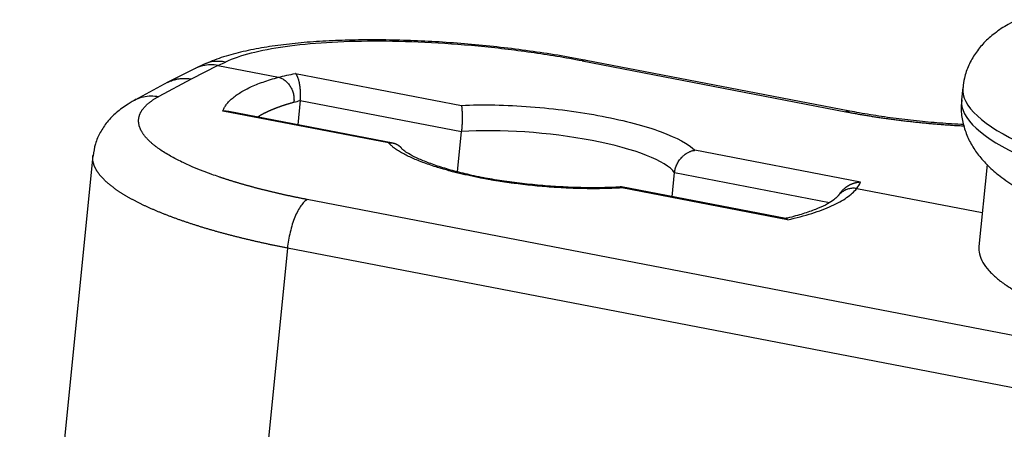
# Model space of a CAD drawing. Units: millimetres. Extents: x 1592 to 2186, y 588 to 1008.
# Drawn here: x 1636 to 1659, y 683 to 693 of the extents above; entities that cross this region are included whole.
import ezdxf

# ---------------------------------------------------------------- set-up
doc = ezdxf.new("R2010")
doc.units = ezdxf.units.MM
doc.layers.add('粗实线', color=7, linetype='CONTINUOUS', lineweight=25)

msp = doc.modelspace()

# ---------------------------------------------------------------- linework, layer by layer
at = {"layer": '粗实线', "linetype": 'Continuous'}
for p, q in [((1640.107, 691.621), (1639.922, 691.535)), ((1640.448, 691.599), (1640.626, 691.682)), ((1649.056, 691.707), (1655.288, 690.507)), ((1655.381, 690.522), (1649.149, 691.722)), ((1639.906, 691.527), (1639.267, 691.204)), ((1640.448, 691.599), (1639.817, 691.279)), ((1640.448, 691.599), (1641.88, 691.324)), ((1642.283, 691.412), (1646.2, 690.658)), ((1639.266, 691.203), (1638.484, 690.783)), ((1639.817, 691.279), (1639.047, 690.866)), ((1658.051, 691.077), (1658.022, 690.787)), ((1642.393, 690.77), (1642.336, 690.201)), ((1642.393, 690.77), (1646.202, 690.037)), ((1644.477, 689.77), (1640.56, 690.524)), ((1644.589, 689.768), (1640.702, 690.516)), ((1646.107, 689.087), (1646.202, 690.037)), ((1655.635, 688.842), (1651.718, 689.596)), ((1637.489, 689.467), (1635.762, 672.16)), ((1651.183, 688.498), (1651.239, 689.068)), ((1651.239, 689.068), (1654.904, 688.362)), ((1658.624, 689.26), (1658.431, 687.326)), ((1653.872, 687.981), (1649.983, 688.729)), ((1653.912, 687.954), (1649.995, 688.708)), ((1655.544, 688.693), (1658.51, 688.123)), ((1742.586, 669.178), (1642.56, 688.431)), ((1642.09, 687.285), (1640.37, 670.047)), ((1742.115, 668.032), (1642.09, 687.285))]:
    msp.add_line(p, q, dxfattribs=at)
for centre, major_axis, ratio, start_param, end_param in [((1640.529, 690.715), (0.422, -0.907), 0.903415, 2.561027, 3.141387), ((1648.96, 690.74), (-0.189, -0.982), 0.350617, 3.141254, 3.395428), ((1667.007, 690.184), (8.956, -0.894), 0.235177, 3.141183, 4.343333), ((1666.978, 689.893), (8.956, -0.894), 0.235177, 3.141601, 4.343333), ((1655.192, 689.54), (-0.189, -0.982), 0.350617, 3.141057, 3.395428), ((1648.055, 689.233), (3.234, -0.323), 0.235177, 0.199555, 2.203927)]:
    msp.add_ellipse(centre, major_axis=major_axis, ratio=ratio, start_param=start_param, end_param=end_param, dxfattribs=at)
for points, degree, knots in [([(1659.339, 692.683), (1659.266, 692.648), (1659.082, 692.551), (1658.817, 692.379), (1658.556, 692.15), (1658.346, 691.896), (1658.187, 691.615), (1658.087, 691.337), (1658.064, 691.156), (1658.06, 691.079)], 3, [0, 0, 0, 0, 0.122859, 0.314199, 0.478776, 0.628085, 0.768563, 0.904574, 1, 1, 1, 1]), ([(1649.149, 691.722), (1649.037, 691.743), (1648.708, 691.804), (1648.15, 691.896), (1647.472, 691.99), (1646.786, 692.068), (1646.099, 692.129), (1645.416, 692.173), (1644.743, 692.2), (1644.087, 692.209), (1643.452, 692.2), (1642.844, 692.172), (1642.266, 692.125), (1641.722, 692.058), (1641.214, 691.97), (1640.74, 691.857), (1640.378, 691.739), (1640.174, 691.652), (1640.107, 691.621)], 3, [0, 0, 0, 0, 0.034198, 0.099361, 0.164379, 0.229294, 0.294175, 0.359076, 0.42405, 0.489169, 0.554518, 0.620211, 0.686406, 0.753337, 0.821368, 0.891094, 0.963484, 1, 1, 1, 1]), ([(1649.056, 691.707), (1648.66, 691.783), (1648.055, 691.883), (1647.435, 691.964), (1647.017, 692.013), (1646.805, 692.036), (1646.173, 692.095), (1645.753, 692.125), (1644.924, 692.165), (1644.521, 692.174), (1643.74, 692.172), (1643.368, 692.16), (1642.663, 692.116), (1642.338, 692.084), (1641.432, 691.957), (1640.962, 691.837), (1640.626, 691.682)], 3, [0, 0, 0, 0, 0.125, 0.1875, 0.1875, 0.25, 0.25, 0.375, 0.375, 0.5, 0.5, 0.625, 0.625, 0.75, 0.75, 1, 1, 1, 1]), ([(1640.448, 691.599), (1640.388, 691.611), (1640.328, 691.616), (1640.208, 691.615), (1640.148, 691.608), (1640.033, 691.581), (1639.977, 691.561), (1639.918, 691.533), (1639.912, 691.53), (1639.906, 691.527)], 3, [0, 0, 0, 0, 0.321324, 0.321324, 0.642648, 0.642648, 0.963972, 0.963972, 1, 1, 1, 1]), ([(1641.88, 691.324), (1641.88, 691.324), (1641.88, 691.324), (1642.004, 691.355), (1642.138, 691.384), (1642.283, 691.412)], 3, [0, 0, 0, 0, 0.000509, 0.000509, 1, 1, 1, 1]), ([(1642.393, 690.77), (1642.393, 690.773), (1642.394, 690.78), (1642.395, 690.789), (1642.395, 690.799), (1642.396, 690.808), (1642.397, 690.818), (1642.397, 690.828), (1642.398, 690.838), (1642.399, 690.848), (1642.399, 690.858), (1642.399, 690.868), (1642.4, 690.878), (1642.4, 690.889), (1642.4, 690.899), (1642.4, 690.909), (1642.4, 690.92), (1642.4, 690.93), (1642.4, 690.941), (1642.4, 690.952), (1642.399, 690.962), (1642.399, 690.973), (1642.398, 690.984), (1642.398, 690.994), (1642.397, 691.005), (1642.397, 691.016), (1642.396, 691.026), (1642.395, 691.037), (1642.394, 691.048), (1642.393, 691.059), (1642.392, 691.069), (1642.391, 691.08), (1642.389, 691.09), (1642.388, 691.101), (1642.386, 691.112), (1642.385, 691.122), (1642.383, 691.133), (1642.382, 691.143), (1642.38, 691.153), (1642.378, 691.164), (1642.376, 691.174), (1642.373, 691.189), (1642.369, 691.21), (1642.362, 691.235), (1642.356, 691.259), (1642.349, 691.281), (1642.343, 691.3), (1642.337, 691.317), (1642.331, 691.33), (1642.325, 691.343), (1642.319, 691.356), (1642.313, 691.367), (1642.307, 691.378), (1642.301, 691.388), (1642.295, 691.397), (1642.289, 691.405), (1642.285, 691.41), (1642.283, 691.412)], 3, [0, 0, 0, 0, 0.010879, 0.021812, 0.032799, 0.043845, 0.054952, 0.066123, 0.07736, 0.088667, 0.100045, 0.111497, 0.123027, 0.134635, 0.146326, 0.1581, 0.169961, 0.181911, 0.193952, 0.206087, 0.218316, 0.230644, 0.243072, 0.255602, 0.268235, 0.280975, 0.293824, 0.306782, 0.319852, 0.333037, 0.346338, 0.359756, 0.373294, 0.386954, 0.400737, 0.414646, 0.428681, 0.442845, 0.45714, 0.471566, 0.486127, 0.500823, 0.540349, 0.579927, 0.619572, 0.659298, 0.699117, 0.728613, 0.758235, 0.787985, 0.817866, 0.847879, 0.878026, 0.90831, 0.938732, 0.969295, 1, 1, 1, 1]), ([(1639.258, 691.199), (1639.268, 691.204), (1639.299, 691.22), (1639.347, 691.24), (1639.396, 691.258), (1639.433, 691.268), (1639.458, 691.274), (1639.482, 691.28), (1639.515, 691.286), (1639.563, 691.292), (1639.612, 691.295), (1639.654, 691.296), (1639.684, 691.295), (1639.713, 691.293), (1639.74, 691.291), (1639.767, 691.288), (1639.792, 691.284), (1639.809, 691.281), (1639.817, 691.279)], 3, [0, 0, 0, 0, 0.064064, 0.180075, 0.271209, 0.337459, 0.378823, 0.409416, 0.467497, 0.553062, 0.666106, 0.720299, 0.772327, 0.82219, 0.869888, 0.915422, 0.958792, 1, 1, 1, 1]), ([(1641.881, 691.324), (1641.907, 691.317), (1641.934, 691.307), (1641.985, 691.281), (1642.01, 691.265), (1642.057, 691.228), (1642.08, 691.207), (1642.121, 691.16), (1642.14, 691.135), (1642.173, 691.08), (1642.188, 691.051), (1642.212, 690.991), (1642.222, 690.96), (1642.237, 690.896), (1642.242, 690.864), (1642.246, 690.799), (1642.246, 690.767), (1642.243, 690.735)], 3, [0, 0, 0, 0, 0.125, 0.125, 0.25, 0.25, 0.375, 0.375, 0.5, 0.5, 0.625, 0.625, 0.75, 0.75, 0.875, 0.875, 1, 1, 1, 1]), ([(1638.517, 690.801), (1638.451, 690.767), (1638.287, 690.672), (1638.053, 690.503), (1637.831, 690.278), (1637.661, 690.029), (1637.543, 689.756), (1637.508, 689.565), (1637.5, 689.467)], 3, [0, 0, 0, 0, 0.135964, 0.344822, 0.525947, 0.691704, 0.849262, 1, 1, 1, 1]), ([(1638.482, 690.782), (1638.494, 690.789), (1638.506, 690.795), (1638.572, 690.827), (1638.629, 690.846), (1638.745, 690.873), (1638.805, 690.881), (1638.925, 690.883), (1638.986, 690.878), (1639.047, 690.866)], 3, [0, 0, 0, 0, 0.072356, 0.072356, 0.381571, 0.381571, 0.690785, 0.690785, 1, 1, 1, 1]), ([(1642.56, 688.431), (1642.548, 688.433), (1642.525, 688.438), (1642.49, 688.445), (1642.454, 688.452), (1642.419, 688.459), (1642.384, 688.466), (1642.35, 688.473), (1642.315, 688.48), (1642.28, 688.487), (1642.246, 688.494), (1642.211, 688.501), (1642.177, 688.509), (1642.143, 688.516), (1642.109, 688.523), (1642.074, 688.531), (1642.04, 688.538), (1642.007, 688.546), (1641.973, 688.553), (1641.939, 688.561), (1641.906, 688.569), (1641.872, 688.576), (1641.839, 688.584), (1641.806, 688.592), (1641.773, 688.599), (1641.74, 688.607), (1641.707, 688.615), (1641.674, 688.623), (1641.642, 688.631), (1641.609, 688.639), (1641.577, 688.647), (1641.544, 688.655), (1641.512, 688.663), (1641.48, 688.671), (1641.448, 688.679), (1641.417, 688.688), (1641.385, 688.696), (1641.353, 688.704), (1641.322, 688.712), (1641.291, 688.721), (1641.26, 688.729), (1641.229, 688.738), (1641.198, 688.746), (1641.167, 688.754), (1641.136, 688.763), (1641.106, 688.771), (1641.075, 688.78), (1641.045, 688.789), (1641.015, 688.797), (1640.985, 688.806), (1640.956, 688.815), (1640.926, 688.823), (1640.896, 688.832), (1640.867, 688.841), (1640.838, 688.85), (1640.809, 688.859), (1640.78, 688.868), (1640.751, 688.877), (1640.722, 688.885), (1640.694, 688.894), (1640.666, 688.903), (1640.637, 688.913), (1640.609, 688.922), (1640.582, 688.931), (1640.554, 688.94), (1640.526, 688.949), (1640.499, 688.958), (1640.424, 688.984), (1640.286, 689.032), (1640.078, 689.109), (1639.839, 689.207), (1639.578, 689.325), (1639.311, 689.464), (1639.139, 689.571), (1639.043, 689.638), (1639.016, 689.658), (1638.989, 689.678), (1638.962, 689.698), (1638.937, 689.718), (1638.912, 689.739), (1638.889, 689.759), (1638.866, 689.779), (1638.844, 689.799), (1638.822, 689.819), (1638.802, 689.84), (1638.782, 689.86), (1638.764, 689.88), (1638.746, 689.9), (1638.729, 689.92), (1638.713, 689.941), (1638.697, 689.961), (1638.683, 689.981), (1638.669, 690.001), (1638.657, 690.021), (1638.645, 690.041), (1638.634, 690.061), (1638.624, 690.081), (1638.614, 690.101), (1638.606, 690.121), (1638.599, 690.141), (1638.592, 690.16), (1638.587, 690.18), (1638.582, 690.2), (1638.578, 690.22), (1638.575, 690.239), (1638.573, 690.259), (1638.572, 690.278), (1638.572, 690.297), (1638.572, 690.317), (1638.574, 690.336), (1638.577, 690.355), (1638.58, 690.374), (1638.584, 690.393), (1638.59, 690.412), (1638.596, 690.431), (1638.603, 690.45), (1638.611, 690.469), (1638.62, 690.487), (1638.63, 690.506), (1638.64, 690.524), (1638.652, 690.542), (1638.665, 690.56), (1638.678, 690.578), (1638.692, 690.596), (1638.708, 690.614), (1638.724, 690.632), (1638.741, 690.649), (1638.759, 690.667), (1638.778, 690.684), (1638.798, 690.701), (1638.819, 690.718), (1638.841, 690.735), (1638.863, 690.752), (1638.887, 690.769), (1638.911, 690.785), (1638.936, 690.802), (1638.963, 690.818), (1638.99, 690.834), (1639.018, 690.85), (1639.037, 690.861), (1639.047, 690.866)], 3, [0, 0, 0, 0, 0.003787, 0.007573, 0.01136, 0.015146, 0.018933, 0.022719, 0.026506, 0.030293, 0.034079, 0.037866, 0.041653, 0.04544, 0.049227, 0.053013, 0.0568, 0.060587, 0.064374, 0.068161, 0.071948, 0.075735, 0.079522, 0.083309, 0.087097, 0.090884, 0.094671, 0.098458, 0.102245, 0.106033, 0.10982, 0.113608, 0.117395, 0.121183, 0.12497, 0.128758, 0.132545, 0.136333, 0.140121, 0.143909, 0.147696, 0.151484, 0.155272, 0.15906, 0.162848, 0.166636, 0.170424, 0.174213, 0.178001, 0.181789, 0.185578, 0.189366, 0.193154, 0.196943, 0.200731, 0.20452, 0.208309, 0.212098, 0.215886, 0.219675, 0.223464, 0.227253, 0.231042, 0.234831, 0.238621, 0.24241, 0.246199, 0.249989, 0.27384, 0.304817, 0.342919, 0.388144, 0.440492, 0.49996, 0.507398, 0.514841, 0.522288, 0.529739, 0.537195, 0.544655, 0.552119, 0.559588, 0.567061, 0.574538, 0.58202, 0.589506, 0.596996, 0.60449, 0.611989, 0.619492, 0.626999, 0.634511, 0.642027, 0.649547, 0.657071, 0.6646, 0.672132, 0.67967, 0.687211, 0.694756, 0.702306, 0.70986, 0.717419, 0.724981, 0.732548, 0.740119, 0.747694, 0.755273, 0.762857, 0.770444, 0.778036, 0.785632, 0.793232, 0.800837, 0.808445, 0.816058, 0.823675, 0.831296, 0.838921, 0.846551, 0.854184, 0.861822, 0.869463, 0.877109, 0.884759, 0.892413, 0.900071, 0.907734, 0.9154, 0.923071, 0.930745, 0.938424, 0.946107, 0.953794, 0.961485, 0.96918, 0.976879, 0.984582, 0.992289, 1, 1, 1, 1]), ([(1641.385, 690.384), (1641.386, 690.385), (1641.391, 690.388), (1641.401, 690.394), (1641.414, 690.402), (1641.428, 690.41), (1641.442, 690.418), (1641.456, 690.427), (1641.47, 690.435), (1641.484, 690.442), (1641.499, 690.45), (1641.513, 690.458), (1641.528, 690.466), (1641.543, 690.474), (1641.558, 690.481), (1641.573, 690.489), (1641.588, 690.496), (1641.604, 690.504), (1641.619, 690.511), (1641.635, 690.518), (1641.651, 690.525), (1641.667, 690.533), (1641.683, 690.54), (1641.699, 690.547), (1641.715, 690.554), (1641.731, 690.561), (1641.748, 690.567), (1641.764, 690.574), (1641.781, 690.581), (1641.798, 690.588), (1641.815, 690.594), (1641.832, 690.601), (1641.849, 690.607), (1641.866, 690.614), (1641.883, 690.62), (1641.9, 690.626), (1641.918, 690.632), (1641.935, 690.639), (1641.953, 690.645), (1641.97, 690.651), (1641.988, 690.657), (1642.006, 690.663), (1642.024, 690.669), (1642.042, 690.675), (1642.06, 690.68), (1642.078, 690.686), (1642.096, 690.692), (1642.114, 690.697), (1642.132, 690.703), (1642.151, 690.708), (1642.169, 690.714), (1642.187, 690.719), (1642.206, 690.724), (1642.224, 690.73), (1642.237, 690.733), (1642.243, 690.735)], 3, [0, 0, 0, 0, 0.003571, 0.024592, 0.045539, 0.066414, 0.087216, 0.107945, 0.128601, 0.149184, 0.169695, 0.190132, 0.210497, 0.230788, 0.251007, 0.271153, 0.291226, 0.311226, 0.331154, 0.351008, 0.37079, 0.390498, 0.410134, 0.429697, 0.449187, 0.468604, 0.487949, 0.50722, 0.526419, 0.545544, 0.564597, 0.583577, 0.602484, 0.621318, 0.640079, 0.658768, 0.677383, 0.695926, 0.714395, 0.732792, 0.751116, 0.769367, 0.787546, 0.805651, 0.823683, 0.841643, 0.85953, 0.877344, 0.895085, 0.912753, 0.930348, 0.94787, 0.96532, 0.982696, 1, 1, 1, 1]), ([(1658.031, 690.789), (1658.023, 690.749), (1658.002, 690.599), (1658.03, 690.335), (1658.112, 690.021), (1658.247, 689.733), (1658.427, 689.467), (1658.655, 689.215), (1658.945, 688.966), (1659.314, 688.716), (1659.671, 688.516), (1659.923, 688.402), (1660.003, 688.367)], 3, [0, 0, 0, 0, 0.032356, 0.122531, 0.211506, 0.302305, 0.398547, 0.504822, 0.62693, 0.769908, 0.929266, 1, 1, 1, 1]), ([(1640.56, 690.524), (1640.564, 690.525), (1640.572, 690.525), (1640.585, 690.525), (1640.597, 690.526), (1640.609, 690.526), (1640.621, 690.525), (1640.633, 690.525), (1640.644, 690.524), (1640.656, 690.523), (1640.668, 690.521), (1640.68, 690.52), (1640.691, 690.518), (1640.698, 690.516), (1640.702, 690.516)], 3, [0, 0, 0, 0, 0.084274, 0.168504, 0.25269, 0.336833, 0.420933, 0.50499, 0.589003, 0.672974, 0.756902, 0.840788, 0.924631, 1, 1, 1, 1]), ([(1646.2, 690.658), (1646.456, 690.67), (1646.72, 690.673), (1647.265, 690.662), (1647.548, 690.648), (1648.415, 690.581), (1648.995, 690.504), (1649.798, 690.349), (1650.05, 690.292), (1650.52, 690.168), (1650.732, 690.102), (1651.303, 689.891), (1651.569, 689.746), (1651.718, 689.596)], 3, [0, 0, 0, 0, 0.125, 0.125, 0.25, 0.25, 0.5, 0.5, 0.625, 0.625, 0.75, 0.75, 1, 1, 1, 1]), ([(1646.2, 690.658), (1646.201, 690.657), (1646.201, 690.655), (1646.202, 690.652), (1646.203, 690.648), (1646.204, 690.644), (1646.205, 690.64), (1646.206, 690.635), (1646.207, 690.631), (1646.207, 690.626), (1646.208, 690.621), (1646.209, 690.615), (1646.21, 690.61), (1646.21, 690.604), (1646.211, 690.598), (1646.212, 690.592), (1646.212, 690.585), (1646.213, 690.578), (1646.213, 690.571), (1646.213, 690.564), (1646.214, 690.557), (1646.214, 690.549), (1646.214, 690.54), (1646.215, 690.53), (1646.216, 690.518), (1646.216, 690.504), (1646.217, 690.489), (1646.218, 690.472), (1646.219, 690.453), (1646.219, 690.433), (1646.22, 690.411), (1646.22, 690.389), (1646.22, 690.367), (1646.22, 690.345), (1646.219, 690.322), (1646.219, 690.299), (1646.218, 690.277), (1646.218, 690.254), (1646.217, 690.231), (1646.216, 690.209), (1646.214, 690.186), (1646.213, 690.164), (1646.212, 690.142), (1646.21, 690.12), (1646.208, 690.099), (1646.206, 690.078), (1646.204, 690.057), (1646.203, 690.044), (1646.202, 690.037)], 3, [0, 0, 0, 0, 0.015162, 0.030322, 0.045481, 0.060638, 0.075794, 0.090949, 0.106102, 0.121254, 0.136404, 0.151553, 0.1667, 0.181846, 0.19699, 0.212133, 0.227274, 0.242414, 0.257552, 0.272689, 0.287825, 0.302959, 0.320604, 0.340222, 0.361815, 0.385383, 0.410926, 0.438444, 0.467935, 0.499399, 0.530813, 0.561737, 0.592185, 0.622169, 0.6517, 0.680792, 0.709456, 0.737704, 0.765548, 0.793, 0.820073, 0.846778, 0.873129, 0.899136, 0.924814, 0.950174, 0.975232, 1, 1, 1, 1]), ([(1658.074, 690.203), (1657.979, 690.208), (1657.701, 690.223), (1657.234, 690.26), (1656.679, 690.318), (1656.132, 690.392), (1655.7, 690.462), (1655.455, 690.508), (1655.381, 690.522)], 3, [0, 0, 0, 0, 0.106335, 0.3076, 0.509265, 0.710938, 0.912168, 1, 1, 1, 1]), ([(1644.477, 689.77), (1644.481, 689.771), (1644.487, 689.772), (1644.497, 689.772), (1644.506, 689.773), (1644.515, 689.773), (1644.524, 689.774), (1644.533, 689.774), (1644.542, 689.773), (1644.551, 689.773), (1644.559, 689.772), (1644.567, 689.771), (1644.576, 689.77), (1644.583, 689.769), (1644.591, 689.767), (1644.599, 689.766), (1644.606, 689.764), (1644.614, 689.762), (1644.621, 689.76), (1644.628, 689.758), (1644.634, 689.755), (1644.641, 689.753), (1644.647, 689.75), (1644.654, 689.748), (1644.66, 689.745), (1644.666, 689.742), (1644.672, 689.739), (1644.677, 689.737), (1644.683, 689.734), (1644.688, 689.731), (1644.693, 689.728), (1644.699, 689.724), (1644.703, 689.721), (1644.708, 689.718), (1644.713, 689.715), (1644.717, 689.712), (1644.722, 689.709), (1644.726, 689.705), (1644.73, 689.702), (1644.734, 689.699), (1644.738, 689.696), (1644.741, 689.693), (1644.745, 689.69), (1644.748, 689.687), (1644.751, 689.684), (1644.754, 689.681), (1644.757, 689.678), (1644.764, 689.671), (1644.773, 689.662), (1644.783, 689.649), (1644.788, 689.641), (1644.791, 689.639)], 3, [0, 0, 0, 0, 0.026902, 0.053451, 0.079647, 0.10549, 0.130981, 0.156119, 0.180905, 0.205337, 0.229418, 0.253145, 0.276521, 0.299543, 0.322214, 0.344531, 0.366497, 0.38811, 0.409371, 0.430279, 0.450835, 0.471039, 0.490891, 0.510391, 0.529539, 0.548335, 0.566778, 0.58487, 0.60261, 0.619999, 0.637035, 0.653721, 0.670054, 0.686036, 0.701667, 0.716947, 0.731876, 0.746453, 0.76068, 0.774556, 0.788081, 0.801256, 0.814081, 0.826555, 0.83868, 0.850455, 0.861881, 0.872957, 0.922037, 0.970688, 1, 1, 1, 1]), ([(1646.735, 688.944), (1646.656, 688.96), (1646.433, 689.006), (1646.085, 689.089), (1645.714, 689.196), (1645.394, 689.307), (1645.134, 689.417), (1644.95, 689.515), (1644.838, 689.591), (1644.793, 689.635), (1644.79, 689.639), (1644.791, 689.639)], 3, [0, 0, 0, 0, 0.072607, 0.209984, 0.346389, 0.481059, 0.61305, 0.740936, 0.849008, 0.948988, 1, 1, 1, 1]), ([(1651.239, 689.068), (1651.24, 689.071), (1651.24, 689.078), (1651.242, 689.088), (1651.243, 689.099), (1651.245, 689.109), (1651.247, 689.12), (1651.249, 689.13), (1651.252, 689.141), (1651.254, 689.151), (1651.257, 689.162), (1651.26, 689.172), (1651.263, 689.182), (1651.266, 689.193), (1651.27, 689.203), (1651.274, 689.213), (1651.278, 689.223), (1651.282, 689.234), (1651.286, 689.244), (1651.296, 689.266), (1651.313, 689.3), (1651.341, 689.346), (1651.374, 689.391), (1651.413, 689.436), (1651.465, 689.484), (1651.516, 689.521), (1651.561, 689.547), (1651.586, 689.559), (1651.608, 689.568), (1651.63, 689.576), (1651.657, 689.584), (1651.684, 689.591), (1651.705, 689.594), (1651.715, 689.596), (1651.718, 689.596)], 3, [0, 0, 0, 0, 0.012862, 0.025731, 0.03861, 0.0515, 0.064403, 0.07732, 0.090253, 0.103204, 0.116173, 0.129163, 0.142176, 0.155212, 0.168273, 0.181362, 0.194479, 0.207626, 0.220805, 0.234018, 0.29471, 0.35931, 0.427962, 0.500808, 0.582053, 0.703775, 0.752074, 0.800439, 0.822273, 0.855566, 0.900363, 0.95151, 0.984748, 1, 1, 1, 1]), ([(1642.09, 687.285), (1642.077, 687.287), (1642.05, 687.293), (1642.011, 687.3), (1641.971, 687.308), (1641.932, 687.316), (1641.892, 687.324), (1641.852, 687.332), (1641.813, 687.34), (1641.773, 687.348), (1641.733, 687.356), (1641.693, 687.365), (1641.653, 687.373), (1641.613, 687.382), (1641.574, 687.39), (1641.534, 687.399), (1641.494, 687.408), (1641.454, 687.417), (1641.414, 687.425), (1641.374, 687.434), (1641.334, 687.444), (1641.294, 687.453), (1641.254, 687.462), (1641.214, 687.471), (1641.174, 687.481), (1641.134, 687.49), (1641.094, 687.5), (1641.055, 687.509), (1641.015, 687.519), (1640.975, 687.529), (1640.935, 687.539), (1640.895, 687.549), (1640.855, 687.559), (1640.816, 687.569), (1640.776, 687.579), (1640.736, 687.589), (1640.697, 687.6), (1640.657, 687.61), (1640.618, 687.621), (1640.578, 687.631), (1640.539, 687.642), (1640.5, 687.653), (1640.46, 687.664), (1640.421, 687.675), (1640.382, 687.686), (1640.343, 687.697), (1640.304, 687.708), (1640.265, 687.719), (1640.226, 687.731), (1640.188, 687.742), (1640.149, 687.754), (1640.111, 687.765), (1640.072, 687.777), (1640.034, 687.789), (1639.996, 687.801), (1639.958, 687.813), (1639.92, 687.825), (1639.882, 687.837), (1639.844, 687.849), (1639.807, 687.861), (1639.769, 687.874), (1639.732, 687.886), (1639.695, 687.899), (1639.658, 687.911), (1639.621, 687.924), (1639.584, 687.937), (1639.548, 687.949), (1639.511, 687.962), (1639.475, 687.975), (1639.439, 687.988), (1639.403, 688.002), (1639.367, 688.015), (1639.332, 688.028), (1639.297, 688.041), (1639.262, 688.055), (1639.227, 688.068), (1639.192, 688.082), (1639.157, 688.096), (1639.123, 688.109), (1639.089, 688.123), (1639.055, 688.137), (1639.022, 688.151), (1638.988, 688.165), (1638.955, 688.179), (1638.922, 688.193), (1638.889, 688.208), (1638.857, 688.222), (1638.825, 688.236), (1638.793, 688.251), (1638.761, 688.265), (1638.73, 688.28), (1638.699, 688.294), (1638.668, 688.309), (1638.637, 688.324), (1638.607, 688.339), (1638.577, 688.354), (1638.547, 688.369), (1638.518, 688.384), (1638.489, 688.399), (1638.46, 688.414), (1638.431, 688.429), (1638.403, 688.445), (1638.375, 688.46), (1638.348, 688.475), (1638.321, 688.491), (1638.294, 688.506), (1638.267, 688.522), (1638.241, 688.538), (1638.215, 688.553), (1638.19, 688.569), (1638.165, 688.585), (1638.14, 688.601), (1638.116, 688.617), (1638.092, 688.632), (1638.068, 688.648), (1638.045, 688.665), (1638.023, 688.681), (1638, 688.697), (1637.978, 688.713), (1637.957, 688.729), (1637.936, 688.745), (1637.915, 688.762), (1637.895, 688.778), (1637.875, 688.794), (1637.855, 688.811), (1637.836, 688.827), (1637.818, 688.844), (1637.8, 688.86), (1637.782, 688.877), (1637.765, 688.894), (1637.748, 688.91), (1637.732, 688.927), (1637.716, 688.944), (1637.701, 688.96), (1637.686, 688.977), (1637.672, 688.994), (1637.658, 689.011), (1637.644, 689.027), (1637.632, 689.044), (1637.619, 689.061), (1637.608, 689.078), (1637.596, 689.095), (1637.586, 689.112), (1637.575, 689.129), (1637.566, 689.146), (1637.556, 689.163), (1637.548, 689.18), (1637.54, 689.197), (1637.532, 689.214), (1637.525, 689.231), (1637.519, 689.247), (1637.513, 689.264), (1637.508, 689.281), (1637.503, 689.298), (1637.499, 689.315), (1637.496, 689.332), (1637.493, 689.349), (1637.49, 689.366), (1637.489, 689.383), (1637.487, 689.4), (1637.487, 689.417), (1637.487, 689.434), (1637.488, 689.451), (1637.489, 689.463), (1637.489, 689.469), (1637.489, 689.47)], 3, [0, 0, 0, 0, 0.004765, 0.009548, 0.014348, 0.019165, 0.024, 0.028852, 0.033722, 0.038609, 0.043513, 0.048435, 0.053375, 0.058331, 0.063305, 0.068297, 0.073306, 0.078332, 0.083376, 0.088437, 0.093515, 0.098611, 0.103724, 0.108855, 0.114003, 0.119169, 0.124352, 0.129552, 0.13477, 0.140005, 0.145257, 0.150527, 0.155815, 0.161119, 0.166442, 0.171781, 0.177138, 0.182513, 0.187904, 0.193313, 0.19874, 0.204184, 0.209646, 0.215124, 0.220621, 0.226134, 0.231665, 0.237214, 0.242779, 0.248363, 0.253963, 0.259581, 0.265217, 0.27087, 0.27654, 0.282228, 0.287933, 0.293655, 0.299395, 0.305153, 0.310927, 0.316719, 0.322529, 0.328356, 0.3342, 0.340062, 0.345941, 0.351838, 0.357752, 0.363683, 0.369632, 0.375598, 0.381582, 0.387583, 0.393601, 0.399637, 0.40569, 0.411761, 0.417849, 0.423954, 0.430077, 0.436218, 0.442375, 0.44855, 0.454743, 0.460953, 0.46718, 0.473425, 0.479687, 0.485967, 0.492263, 0.498578, 0.50491, 0.511259, 0.517625, 0.524009, 0.530411, 0.53683, 0.543266, 0.549719, 0.55619, 0.562679, 0.569185, 0.575708, 0.582249, 0.588807, 0.595382, 0.601975, 0.608585, 0.615213, 0.621858, 0.628521, 0.635201, 0.641898, 0.648613, 0.655345, 0.662094, 0.668861, 0.675646, 0.682448, 0.689267, 0.696103, 0.702957, 0.709829, 0.716718, 0.723624, 0.730548, 0.737489, 0.744447, 0.751423, 0.758416, 0.765427, 0.772455, 0.779501, 0.786564, 0.793644, 0.800742, 0.807857, 0.814989, 0.822139, 0.829307, 0.836492, 0.843694, 0.850913, 0.85815, 0.865405, 0.872677, 0.879966, 0.887273, 0.894597, 0.901938, 0.909297, 0.916673, 0.924067, 0.931478, 0.938907, 0.946353, 0.953816, 0.961297, 0.968795, 0.976311, 0.983844, 0.991394, 0.998962, 1, 1, 1, 1]), ([(1646.663, 688.94), (1646.675, 688.947), (1646.688, 688.95), (1646.704, 688.95), (1646.708, 688.95), (1646.712, 688.949)], 3, [0, 0, 0, 0, 0.738007, 0.738007, 1, 1, 1, 1]), ([(1649.995, 688.708), (1649.23, 688.662), (1647.484, 688.783), (1646.663, 688.94)], 2, [0, 0, 0, 0.500002, 1, 1, 1]), ([(1649.981, 688.73), (1649.972, 688.73), (1649.832, 688.719), (1649.536, 688.71), (1649.085, 688.709), (1648.609, 688.726), (1648.123, 688.759), (1647.634, 688.808), (1647.158, 688.872), (1646.855, 688.923), (1646.709, 688.95)], 3, [0, 0, 0, 0, 0.009678, 0.149705, 0.290818, 0.432846, 0.575402, 0.718204, 0.860994, 1, 1, 1, 1]), ([(1655.635, 688.842), (1655.632, 688.842), (1655.624, 688.841), (1655.613, 688.841), (1655.602, 688.84), (1655.591, 688.838), (1655.58, 688.837), (1655.57, 688.835), (1655.56, 688.834), (1655.549, 688.832), (1655.539, 688.83), (1655.529, 688.828), (1655.52, 688.825), (1655.51, 688.823), (1655.501, 688.821), (1655.491, 688.818), (1655.482, 688.815), (1655.473, 688.813), (1655.465, 688.81), (1655.456, 688.807), (1655.448, 688.804), (1655.44, 688.801), (1655.432, 688.798), (1655.424, 688.794), (1655.416, 688.791), (1655.409, 688.788), (1655.401, 688.785), (1655.394, 688.781), (1655.387, 688.778), (1655.381, 688.775), (1655.374, 688.771), (1655.368, 688.768), (1655.361, 688.765), (1655.355, 688.761), (1655.35, 688.758), (1655.344, 688.755), (1655.338, 688.752), (1655.333, 688.748), (1655.328, 688.745), (1655.323, 688.742), (1655.318, 688.739), (1655.313, 688.736), (1655.309, 688.733), (1655.304, 688.73), (1655.3, 688.727), (1655.296, 688.724), (1655.292, 688.721), (1655.288, 688.719), (1655.284, 688.716), (1655.281, 688.714), (1655.278, 688.711), (1655.274, 688.709), (1655.271, 688.706), (1655.269, 688.704), (1655.26, 688.697), (1655.246, 688.686), (1655.227, 688.67), (1655.209, 688.652), (1655.192, 688.635), (1655.176, 688.617), (1655.161, 688.599), (1655.147, 688.58), (1655.134, 688.562), (1655.126, 688.549), (1655.122, 688.543)], 3, [0, 0, 0, 0, 0.019855, 0.039425, 0.058711, 0.077713, 0.096432, 0.114869, 0.133023, 0.150895, 0.168485, 0.185794, 0.202823, 0.219571, 0.236039, 0.252227, 0.268137, 0.283767, 0.299119, 0.314193, 0.328989, 0.343508, 0.357749, 0.371714, 0.385402, 0.398814, 0.41195, 0.42481, 0.437395, 0.449705, 0.46174, 0.473501, 0.484988, 0.4962, 0.507139, 0.517804, 0.528196, 0.538315, 0.548161, 0.557735, 0.567036, 0.576065, 0.584822, 0.593307, 0.601521, 0.609464, 0.617135, 0.624535, 0.631665, 0.638524, 0.645113, 0.651432, 0.657481, 0.66326, 0.66877, 0.708607, 0.747652, 0.785923, 0.82344, 0.860221, 0.896287, 0.931658, 0.966355, 1, 1, 1, 1]), ([(1653.912, 687.955), (1654.119, 688), (1654.311, 688.05), (1654.658, 688.159), (1654.814, 688.217), (1655.089, 688.342), (1655.208, 688.408), (1655.406, 688.546), (1655.485, 688.618), (1655.544, 688.693)], 3, [0, 0, 0, 0, 0.25, 0.25, 0.5, 0.5, 0.75, 0.75, 1, 1, 1, 1]), ([(1655.543, 688.693), (1655.511, 688.698), (1655.479, 688.699), (1655.415, 688.695), (1655.383, 688.69), (1655.322, 688.674), (1655.292, 688.663), (1655.236, 688.635), (1655.209, 688.618), (1655.159, 688.58), (1655.136, 688.558), (1655.112, 688.529), (1655.107, 688.524), (1655.103, 688.518)], 3, [0, 0, 0, 0, 0.191575, 0.191575, 0.383151, 0.383151, 0.574726, 0.574726, 0.766302, 0.766302, 0.957877, 0.957877, 1, 1, 1, 1]), ([(1642.56, 688.431), (1642.535, 688.418), (1642.51, 688.399), (1642.459, 688.35), (1642.434, 688.32), (1642.384, 688.248), (1642.359, 688.208), (1642.311, 688.118), (1642.288, 688.068), (1642.245, 687.962), (1642.224, 687.906), (1642.187, 687.788), (1642.17, 687.727), (1642.139, 687.602), (1642.126, 687.539), (1642.105, 687.411), (1642.096, 687.348), (1642.09, 687.285)], 3, [0, 0, 0, 0, 0.125, 0.125, 0.25, 0.25, 0.375, 0.375, 0.5, 0.5, 0.625, 0.625, 0.75, 0.75, 0.875, 0.875, 1, 1, 1, 1]), ([(1655.105, 688.521), (1655.098, 688.511), (1655.069, 688.479), (1654.98, 688.403), (1654.812, 688.302), (1654.579, 688.197), (1654.279, 688.092), (1654.024, 688.021), (1653.87, 687.986), (1653.849, 687.981)], 3, [0, 0, 0, 0, 0.099926, 0.26969, 0.438991, 0.611688, 0.789429, 0.971694, 1, 1, 1, 1]), ([(1653.912, 687.954), (1653.911, 687.956), (1653.909, 687.958), (1653.906, 687.961), (1653.903, 687.964), (1653.899, 687.967), (1653.896, 687.969), (1653.893, 687.971), (1653.89, 687.973), (1653.887, 687.975), (1653.884, 687.977), (1653.881, 687.978), (1653.878, 687.979), (1653.875, 687.98), (1653.873, 687.98), (1653.872, 687.981), (1653.871, 687.981)], 3, [0, 0, 0, 0, 0.081015, 0.160992, 0.239932, 0.317834, 0.394698, 0.470524, 0.545314, 0.619066, 0.691781, 0.763459, 0.8341, 0.903704, 0.972272, 1, 1, 1, 1]), ([(1658.431, 687.326), (1658.425, 687.265), (1658.43, 687.205), (1658.46, 687.076), (1658.489, 687.009), (1658.566, 686.878), (1658.613, 686.815), (1658.722, 686.695), (1658.782, 686.637), (1658.879, 686.555), (1658.912, 686.528), (1658.963, 686.489), (1658.988, 686.47), (1659.019, 686.448), (1659.034, 686.437), (1659.041, 686.432), (1659.045, 686.429), (1659.047, 686.428), (1659.048, 686.427), (1659.049, 686.427), (1659.049, 686.427), (1659.049, 686.427), (1659.049, 686.427), (1659.049, 686.427), (1659.157, 686.351), (1659.277, 686.276), (1659.542, 686.129), (1659.686, 686.056), (1659.996, 685.914), (1660.161, 685.844), (1660.51, 685.708), (1660.693, 685.641), (1661.077, 685.512), (1661.277, 685.45), (1661.69, 685.329), (1661.903, 685.271), (1662.341, 685.16), (1662.565, 685.107), (1663.022, 685.006), (1663.254, 684.958), (1663.49, 684.912)], 3, [0, 0, 0, 0, 0.066166, 0.066166, 0.143986, 0.143986, 0.221805, 0.221805, 0.299625, 0.299625, 0.338534, 0.338534, 0.357989, 0.367717, 0.37258, 0.375012, 0.376228, 0.376836, 0.37714, 0.377292, 0.377368, 0.377406, 0.377406, 0.377444, 0.377444, 0.455264, 0.455264, 0.533083, 0.533083, 0.610903, 0.610903, 0.688722, 0.688722, 0.766542, 0.766542, 0.844361, 0.844361, 0.922181, 0.922181, 1, 1, 1, 1])]:
    msp.add_open_spline(points, degree=degree, knots=knots, dxfattribs=at)
for points, degree in [([(1640.56, 690.524), (1640.748, 691.008), (1641.88, 691.324)], 2), ([(1642.243, 690.735), (1642.292, 690.747), (1642.342, 690.759), (1642.393, 690.77)], 3), ([(1646.663, 688.94), (1645.845, 689.099), (1644.7, 689.533), (1644.477, 689.77)], 2), ([(1655.544, 688.693), (1655.584, 688.742), (1655.615, 688.791), (1655.635, 688.842)], 3)]:
    msp.add_open_spline(points, degree=degree, dxfattribs=at)
msp.add_rational_spline([(1655.288, 690.507), (1656.156, 690.34), (1657.113, 690.223), (1658.084, 690.173)], [1, 0.928321572893, 0.883519196026, 0.865592869396], degree=3, dxfattribs=at)
at = {"layer": '粗实线', "linetype": 'Continuous', "extrusion": (1.2915e-12, 6.966e-13, -1)}
msp.add_open_spline([(1649.983, 688.729), (1649.983, 688.729), (1649.984, 688.729), (1649.986, 688.728), (1649.988, 688.726), (1649.99, 688.723), (1649.992, 688.72), (1649.993, 688.715), (1649.995, 688.71), (1649.995, 688.708)], degree=3, knots=[0, 0, 0, 0, 0.046198, 0.19392, 0.346139, 0.502856, 0.664071, 0.829786, 1, 1, 1, 1], dxfattribs=at)
at = {"layer": '粗实线', "linetype": 'Continuous', "extrusion": (1.10113e-11, -8.2589e-12, -1)}
msp.add_open_spline([(1655.122, 688.543), (1655.121, 688.542), (1655.111, 688.528)], degree=2, dxfattribs=at)

doc.saveas('drawing.dxf')
